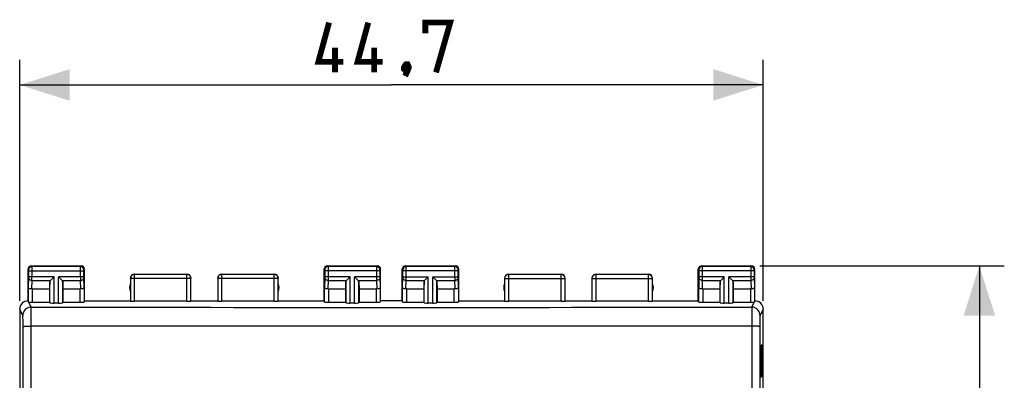
# Model space of a CAD drawing. Units: millimetres. Extents: x -89 to 37, y -25 to 49.
# Drawn here: x -22 to 37, y 18 to 39 of the extents above; entities that cross this region are included whole.
import ezdxf

# ---------------------------------------------------------------- set-up
doc = ezdxf.new("R2010")
doc.units = ezdxf.units.MM
doc.header["$LTSCALE"] = 16.335
doc.layers.get('0').update_dxf_attribs({"linetype": 'CONTINUOUS'})
doc.layers.add('ASSI', color=7, linetype='CONTINUOUS')
doc.styles.get("Standard").update_dxf_attribs({"font": 'txt', "width": 0.8})
doc.dimstyles.new('DIMSTYLE_1', dxfattribs={"dimtxt": 3, "dimasz": 3, "dimexe": 0.18, "dimexo": 0.0625, "dimgap": 0.09, "dimtad": 1, "dimdsep": 46, "dimtxsty": 'STANDARD', "dimblk": '_FILLED', "dimblk1": '_FILLED', "dimblk2": '_FILLED', "dimcen": 0.09, "dimadec": 0, "dimazin": 0, "dimtfac": 1, "dimtofl": 0, "dimtmove": 0, "dimatfit": 3, "dimldrblk": '_FILLED', "dimfxl": 1, "dimtolj": 1, "dimarcsym": 0})

# ---------------------------------------------------------------- blocks, each defined once
blk = doc.blocks.new('_FILLED')
at = {"color": 0, "linetype": 'BYBLOCK'}
blk.add_solid([(0, 0), (-1, 0.317), (-1, -0.317)], dxfattribs=at)
blk = doc.blocks.new('*D2')
at = {"color": 7, "linetype": 'CONTINUOUS'}
for p, q in [((-22.35, 22.4), (-22.35, 36.894)), ((22.35, 22.4), (22.35, 36.894)), ((-22.35, 35.394), (0, 35.394)), ((22.35, 35.394), (0, 35.394))]:
    blk.add_line(p, q, dxfattribs=at)
at = {"color": 7, "linetype": 'CONTINUOUS', "xscale": 3, "yscale": 3, "zscale": 3, "rotation": 180}
blk.add_blockref('_FILLED', (-22.35, 35.394), dxfattribs=at)
at = {"color": 7, "linetype": 'CONTINUOUS', "xscale": 3, "yscale": 3, "zscale": 3}
blk.add_blockref('_FILLED', (22.35, 35.394), dxfattribs=at)
blk = doc.blocks.new('*D3')
at = {"color": 7, "linetype": 'CONTINUOUS'}
for p, q in [((22.15, 24.5), (36.847, 24.5)), ((35.347, 24.5), (35.347, 0)), ((35.347, -24.5), (35.347, 0)), ((22.15, -24.5), (36.847, -24.5))]:
    blk.add_line(p, q, dxfattribs=at)
at = {"color": 7, "linetype": 'CONTINUOUS', "xscale": 3, "yscale": 3, "zscale": 3}
for p, rotation in [((35.347, 24.5), 90), ((35.347, -24.5), 270)]:
    blk.add_blockref('_FILLED', p, dxfattribs=dict(at, rotation=rotation))

msp = doc.modelspace()

# ---------------------------------------------------------------- linework, layer by layer
at = {"color": 7, "linetype": 'CONTINUOUS'}
for p, q in [((-22.35, 21.9), (-22.35, 8.333)), ((22.35, -21.9), (22.35, 21.9)), ((22.174, 18.678), (22.18, 18.684)), ((22.188, 18.692), (22.193, 18.697)), ((22.224, 18.728), (22.229, 18.733)), ((22.258, 18.762), (22.264, 18.768))]:
    msp.add_line(p, q, dxfattribs=at)
at = {"color": 253, "linetype": 'CONTINUOUS'}
for p, q in [((22.193, 19.725), (22.188, 19.725)), ((22.188, 19.725), (22.188, 17.829)), ((22.193, 18.031), (22.193, 19.725)), ((22.229, 19.67), (22.224, 19.67)), ((22.224, 19.67), (22.224, 18.67)), ((22.229, 18.67), (22.229, 19.67)), ((22.264, 19.75), (22.258, 19.75)), ((22.258, 19.75), (22.258, 18.031)), ((22.264, 17.829), (22.264, 19.75)), ((22.316, 19.75), (22.308, 19.479)), ((22.33, 19.75), (22.316, 19.75)), ((22.337, 19.479), (22.33, 19.75)), ((22.18, 18.733), (22.162, 19.433)), ((22.162, 19.433), (22.162, 19.148)), ((22.162, 19.148), (22.18, 18.448)), ((22.287, 19.479), (22.298, 19.071)), ((22.298, 19.071), (22.312, 18.8)), ((22.308, 19.479), (22.308, 18.89)), ((22.33, 18.8), (22.337, 19.071)), ((22.337, 19.071), (22.337, 19.479)), ((22.18, 18.448), (22.18, 18.733)), ((22.224, 18.67), (22.229, 18.67)), ((22.312, 18.8), (22.33, 18.8)), ((22.188, 17.829), (22.264, 17.829)), ((22.258, 18.031), (22.193, 18.031)), ((22.329, 18.121), (22.331, 18.167)), ((22.329, 18.031), (22.329, 18.121)), ((22.331, 17.986), (22.329, 18.031)), ((22.331, 18.167), (22.332, 18.167)), ((22.332, 17.986), (22.331, 17.986)), ((22.332, 18.167), (22.335, 18.121)), ((22.335, 18.031), (22.332, 17.986)), ((22.335, 18.121), (22.335, 18.031))]:
    msp.add_line(p, q, dxfattribs=at)
at = {"color": 7, "linetype": 'CONTINUOUS', "const_width": 0.35}
for points in [[(-2.893, 36.787), (-4.393, 36.787), (-3.75, 39.144)], [(-0.536, 36.787), (-2.036, 36.787), (-1.393, 39.144)], [(2.036, 38.502), (2.036, 39.144), (3.536, 39.144), (2.679, 36.144)], [(-3.393, 36.144), (-3.393, 37.644)], [(-1.036, 36.144), (-1.036, 37.644)], [(0.964, 36.644), (1.036, 36.502), (1.036, 36.43), (0.893, 36.287), (0.821, 36.287), (0.75, 36.359), (0.75, 36.43), (0.821, 36.573), (0.893, 36.644), (0.964, 36.644)], [(1.036, 36.43), (0.964, 36.216), (0.821, 35.93)]]:
    msp.add_lwpolyline(points, dxfattribs=at)
at = {"layer": 'ASSI', "color": 7, "linetype": 'CONTINUOUS'}
for p, q in [((-21.85, 22.4), (-21.85, 24.3)), ((-21.65, 24.5), (-18.65, 24.5)), ((-18.45, 22.4), (-18.45, 24.3)), ((-4.05, 22.4), (-4.05, 24.3)), ((-3.85, 24.5), (-0.85, 24.5)), ((-0.65, 22.4), (-0.65, 24.3)), ((0.65, 22.4), (0.65, 24.3)), ((0.85, 24.5), (3.85, 24.5)), ((4.05, 22.4), (4.05, 24.3)), ((18.45, 22.4), (18.45, 24.3)), ((18.65, 24.5), (21.65, 24.5)), ((21.85, 22.4), (21.85, 24.3)), ((-20.503, 23.628), (-20.287, 23.844)), ((-19.797, 23.628), (-20.013, 23.844)), ((-2.703, 23.628), (-2.487, 23.844)), ((-1.997, 23.628), (-2.213, 23.844)), ((1.997, 23.628), (2.213, 23.844)), ((2.703, 23.628), (2.487, 23.844)), ((19.797, 23.628), (20.013, 23.844)), ((20.503, 23.628), (20.287, 23.844)), ((-21.578, 23.123), (-20.55, 23.123)), ((-20.537, 23.558), (-20.55, 23.123)), ((-20.55, 23.123), (-20.55, 22.321)), ((-19.763, 23.558), (-19.75, 23.123)), ((-19.75, 23.123), (-19.75, 22.321)), ((-19.75, 23.123), (-18.722, 23.123)), ((-3.778, 23.123), (-2.75, 23.123)), ((-2.737, 23.558), (-2.75, 23.123)), ((-2.75, 23.123), (-2.75, 22.321)), ((-1.963, 23.558), (-1.95, 23.123)), ((-1.95, 23.123), (-1.95, 22.321)), ((-1.95, 23.123), (-0.922, 23.123)), ((0.922, 23.123), (1.95, 23.123)), ((1.963, 23.558), (1.95, 23.123)), ((1.95, 23.123), (1.95, 22.321)), ((2.737, 23.558), (2.75, 23.123)), ((2.75, 23.123), (2.75, 22.321)), ((2.75, 23.123), (3.778, 23.123)), ((18.722, 23.123), (19.75, 23.123)), ((19.763, 23.558), (19.75, 23.123)), ((19.75, 23.123), (19.75, 22.321)), ((20.537, 23.558), (20.55, 23.123)), ((20.55, 23.123), (20.55, 22.321)), ((20.55, 23.123), (21.578, 23.123)), ((-21.578, 22.321), (-20.55, 22.321)), ((-20.55, 22.321), (-20.537, 22.282)), ((-20.013, 22.269), (-20.287, 22.269)), ((-19.75, 22.321), (-19.763, 22.282)), ((-19.75, 22.321), (-18.722, 22.321)), ((-18.472, 22.334), (-18.45, 22.4)), ((-18.45, 22.4), (-15.7, 22.4)), ((-12.304, 22.374), (-15.446, 22.374)), ((-12.054, 22.387), (-12.05, 22.4)), ((-12.05, 22.4), (-10.45, 22.4)), ((-10.446, 22.387), (-10.45, 22.4)), ((-7.054, 22.374), (-10.196, 22.374)), ((-6.8, 22.4), (-6.804, 22.387)), ((-6.8, 22.4), (-4.05, 22.4)), ((-4.028, 22.334), (-4.05, 22.4)), ((-3.778, 22.321), (-2.75, 22.321)), ((-2.75, 22.321), (-2.737, 22.282)), ((-2.213, 22.269), (-2.487, 22.269)), ((-1.95, 22.321), (-1.963, 22.282)), ((-1.95, 22.321), (-0.922, 22.321)), ((-0.65, 22.4), (-0.672, 22.334)), ((0.65, 22.4), (-0.65, 22.4)), ((0.65, 22.4), (0.672, 22.334)), ((0.922, 22.321), (1.95, 22.321)), ((1.95, 22.321), (1.963, 22.282)), ((2.487, 22.269), (2.213, 22.269)), ((2.75, 22.321), (2.737, 22.282)), ((2.75, 22.321), (3.778, 22.321)), ((4.028, 22.334), (4.05, 22.4)), ((4.05, 22.4), (6.8, 22.4)), ((6.8, 22.4), (6.804, 22.387)), ((10.196, 22.374), (7.054, 22.374)), ((10.446, 22.387), (10.45, 22.4)), ((10.45, 22.4), (12.05, 22.4)), ((12.054, 22.387), (12.05, 22.4)), ((15.446, 22.374), (12.304, 22.374)), ((15.7, 22.4), (15.696, 22.387)), ((15.7, 22.4), (18.45, 22.4)), ((18.472, 22.334), (18.45, 22.4)), ((18.722, 22.321), (19.75, 22.321)), ((19.75, 22.321), (19.763, 22.282)), ((20.287, 22.269), (20.013, 22.269)), ((20.55, 22.321), (20.537, 22.282)), ((20.55, 22.321), (21.578, 22.321)), ((-22.35, 21.9), (-22.35, 8.333)), ((22.35, -21.9), (22.35, 21.9))]:
    msp.add_line(p, q, dxfattribs=at)
at = {"layer": 'ASSI', "color": 253, "linetype": 'CONTINUOUS'}
for p, q in [((-21.811, 24.261), (-21.85, 24.3)), ((-21.611, 24.461), (-21.65, 24.5)), ((-18.689, 24.461), (-21.611, 24.461)), ((-18.689, 24.461), (-18.65, 24.5)), ((-18.489, 24.261), (-18.45, 24.3)), ((-4.05, 24.3), (-4.011, 24.261)), ((-3.85, 24.5), (-3.811, 24.461)), ((-0.889, 24.461), (-3.811, 24.461)), ((-0.85, 24.5), (-0.889, 24.461)), ((-0.65, 24.3), (-0.689, 24.261)), ((0.689, 24.261), (0.65, 24.3)), ((0.889, 24.461), (0.85, 24.5)), ((3.811, 24.461), (0.889, 24.461)), ((3.811, 24.461), (3.85, 24.5)), ((4.011, 24.261), (4.05, 24.3)), ((18.45, 24.3), (18.489, 24.261)), ((18.65, 24.5), (18.689, 24.461)), ((21.611, 24.461), (18.689, 24.461)), ((21.65, 24.5), (21.611, 24.461)), ((21.85, 24.3), (21.811, 24.261)), ((-21.828, 23.21), (-21.81, 23.801)), ((-21.81, 23.844), (-21.81, 24.211)), ((-21.81, 24.211), (-18.49, 24.211)), ((-20.287, 23.844), (-21.81, 23.844)), ((-21.61, 23.844), (-21.61, 24.211)), ((-20.287, 22.269), (-20.287, 23.844)), ((-20.013, 22.269), (-20.013, 23.844)), ((-18.49, 23.844), (-20.013, 23.844)), ((-18.69, 23.844), (-18.69, 24.211)), ((-18.49, 23.844), (-18.49, 24.211)), ((-18.472, 23.21), (-18.49, 23.801)), ((-15.7, 23.75), (-15.696, 23.746)), ((-15.696, 23.746), (-15.696, 22.387)), ((-12.054, 23.746), (-15.696, 23.746)), ((-15.45, 24), (-15.446, 23.996)), ((-15.446, 22.374), (-15.446, 23.996)), ((-12.304, 23.996), (-15.446, 23.996)), ((-12.304, 23.996), (-12.3, 24)), ((-12.304, 22.374), (-12.304, 23.996)), ((-12.054, 23.746), (-12.05, 23.75)), ((-12.054, 22.387), (-12.054, 23.746)), ((-10.45, 23.75), (-10.446, 23.746)), ((-10.446, 23.746), (-10.446, 22.387)), ((-6.804, 23.746), (-10.446, 23.746)), ((-10.2, 24), (-10.196, 23.996)), ((-10.196, 22.374), (-10.196, 23.996)), ((-7.054, 23.996), (-10.196, 23.996)), ((-7.054, 23.996), (-7.05, 24)), ((-7.054, 22.374), (-7.054, 23.996)), ((-6.804, 23.746), (-6.8, 23.75)), ((-6.804, 22.387), (-6.804, 23.746)), ((-4.01, 23.801), (-4.028, 23.21)), ((-4.01, 24.211), (-4.01, 23.844)), ((-0.69, 24.211), (-4.01, 24.211)), ((-2.487, 23.844), (-4.01, 23.844)), ((-3.81, 24.211), (-3.81, 23.844)), ((-2.487, 22.269), (-2.487, 23.844)), ((-2.213, 22.269), (-2.213, 23.844)), ((-0.69, 23.844), (-2.213, 23.844)), ((-0.89, 24.211), (-0.89, 23.844)), ((-0.69, 24.211), (-0.69, 23.844)), ((-0.69, 23.801), (-0.672, 23.21)), ((0.672, 23.21), (0.69, 23.801)), ((0.69, 23.844), (0.69, 24.211)), ((4.01, 24.211), (0.69, 24.211)), ((0.69, 23.844), (2.213, 23.844)), ((0.89, 23.844), (0.89, 24.211)), ((2.213, 22.269), (2.213, 23.844)), ((2.487, 22.269), (2.487, 23.844)), ((2.487, 23.844), (4.01, 23.844)), ((3.81, 23.844), (3.81, 24.211)), ((4.01, 23.844), (4.01, 24.211)), ((4.028, 23.21), (4.01, 23.801)), ((6.8, 23.75), (6.804, 23.746)), ((6.804, 23.746), (6.804, 22.387)), ((6.804, 23.746), (10.446, 23.746)), ((7.05, 24), (7.054, 23.996)), ((7.054, 22.374), (7.054, 23.996)), ((10.196, 23.996), (7.054, 23.996)), ((10.196, 23.996), (10.2, 24)), ((10.196, 22.374), (10.196, 23.996)), ((10.446, 23.746), (10.45, 23.75)), ((10.446, 22.387), (10.446, 23.746)), ((12.05, 23.75), (12.054, 23.746)), ((12.054, 23.746), (12.054, 22.387)), ((12.054, 23.746), (15.696, 23.746)), ((12.3, 24), (12.304, 23.996)), ((12.304, 22.374), (12.304, 23.996)), ((15.446, 23.996), (12.304, 23.996)), ((15.446, 23.996), (15.45, 24)), ((15.446, 22.374), (15.446, 23.996)), ((15.696, 23.746), (15.7, 23.75)), ((15.696, 22.387), (15.696, 23.746)), ((18.49, 23.801), (18.472, 23.21)), ((18.49, 24.211), (18.49, 23.844)), ((21.81, 24.211), (18.49, 24.211)), ((20.013, 23.844), (18.49, 23.844)), ((18.69, 24.211), (18.69, 23.844)), ((20.013, 22.269), (20.013, 23.844)), ((20.287, 22.269), (20.287, 23.844)), ((21.81, 23.844), (20.287, 23.844)), ((21.61, 24.211), (21.61, 23.844)), ((21.81, 24.211), (21.81, 23.844)), ((21.81, 23.801), (21.828, 23.21)), ((-21.828, 22.334), (-21.828, 23.21)), ((-21.626, 23.12), (-21.61, 23.628)), ((-21.61, 23.628), (-20.503, 23.628)), ((-21.578, 22.321), (-21.578, 23.123)), ((-20.537, 22.282), (-20.537, 23.558)), ((-19.797, 23.628), (-18.69, 23.628)), ((-19.763, 22.282), (-19.763, 23.558)), ((-18.722, 22.321), (-18.722, 23.123)), ((-18.674, 23.12), (-18.69, 23.628)), ((-18.472, 23.21), (-18.472, 22.334)), ((-4.028, 22.334), (-4.028, 23.21)), ((-3.81, 23.628), (-3.826, 23.12)), ((-3.81, 23.628), (-2.703, 23.628)), ((-3.778, 23.123), (-3.778, 22.321)), ((-2.737, 22.282), (-2.737, 23.558)), ((-1.997, 23.628), (-0.89, 23.628)), ((-1.963, 22.282), (-1.963, 23.558)), ((-0.922, 23.123), (-0.922, 22.321)), ((-0.89, 23.628), (-0.874, 23.12)), ((-0.672, 23.21), (-0.672, 22.334)), ((0.672, 22.334), (0.672, 23.21)), ((0.874, 23.12), (0.89, 23.628)), ((0.89, 23.628), (1.997, 23.628)), ((0.922, 22.321), (0.922, 23.123)), ((1.963, 22.282), (1.963, 23.558)), ((2.703, 23.628), (3.81, 23.628)), ((2.737, 22.282), (2.737, 23.558)), ((3.778, 22.321), (3.778, 23.123)), ((3.826, 23.12), (3.81, 23.628)), ((4.028, 23.21), (4.028, 22.334)), ((18.472, 22.334), (18.472, 23.21)), ((18.69, 23.628), (18.674, 23.12)), ((18.69, 23.628), (19.797, 23.628)), ((18.722, 23.123), (18.722, 22.321)), ((19.763, 22.282), (19.763, 23.558)), ((20.503, 23.628), (21.61, 23.628)), ((20.537, 22.282), (20.537, 23.558)), ((21.578, 23.123), (21.578, 22.321)), ((21.61, 23.628), (21.626, 23.12)), ((21.828, 23.21), (21.828, 22.334)), ((-21.816, 22.33), (-21.663, 22.026)), ((-21.663, 20.878), (-21.663, 22.026)), ((21.663, 22.026), (21.816, 22.33)), ((21.663, 22.026), (21.663, 20.878)), ((-22.163, 21.526), (-22.35, 21.9)), ((22.35, 21.9), (22.163, 21.526))]:
    msp.add_line(p, q, dxfattribs=at)
at = {"layer": 'ASSI', "color": 7, "linetype": 'CONTINUOUS'}
for centre, radius, start, end in [((-21.65, 24.3), 0.2, 89.99966, 180.00034), ((-18.65, 24.3), 0.2, 0.00127, 89.99873), ((-3.85, 24.3), 0.2, 89.99966, 180.00034), ((-0.85, 24.3), 0.2, 0.00127, 89.99873), ((0.85, 24.3), 0.2, 89.99966, 180.00034), ((3.85, 24.3), 0.2, 0.00127, 89.99873), ((18.65, 24.3), 0.2, 89.99966, 180.00034), ((21.65, 24.3), 0.2, 0.00127, 89.99873), ((-15.45, 23.75), 0.25, 90.00127, 179.99873), ((-12.3, 23.75), 0.25, 0.00127, 89.99873), ((-10.2, 23.75), 0.25, 89.99966, 180.00034), ((-7.05, 23.75), 0.25, 0.00127, 89.99873), ((7.05, 23.75), 0.25, 90.00127, 179.99873), ((10.2, 23.75), 0.25, 0.00127, 89.99873), ((12.3, 23.75), 0.25, 89.99966, 180.00034), ((15.45, 23.75), 0.25, 0.00127, 89.99873), ((-15.25, 23.2), 0.5, 154.15807, 205.84193), ((-7.25, 23.2), 0.5, 334.15807, 25.84193), ((7.25, 23.2), 0.5, 154.15807, 205.84193), ((15.25, 23.2), 0.5, 334.15807, 25.84193), ((-21.85, 21.9), 0.5, 89.97904, 180.02198), ((21.85, 21.9), 0.5, 359.98684, 90.02083)]:
    msp.add_arc(centre, radius, start, end, dxfattribs=at)
at = {"layer": 'ASSI', "color": 253, "linetype": 'CONTINUOUS'}
for centre, radius, start, end in [((-21.611, 24.261), 0.2, 90.02096, 179.97904), ((-18.689, 24.261), 0.2, 0.02094, 89.97906), ((-3.811, 24.261), 0.2, 90.02094, 179.97906), ((-0.889, 24.261), 0.2, 0.02095, 89.97905), ((0.889, 24.261), 0.2, 90.02096, 179.97904), ((3.811, 24.261), 0.2, 0.02094, 89.97906), ((18.689, 24.261), 0.2, 90.02094, 179.97906), ((21.611, 24.261), 0.2, 0.02095, 89.97905), ((-56.465, 23.806), 34.855, 359.70658, 0.06247), ((16.17, 23.806), 34.86, 179.93756, 180.29341), ((-15.445, 23.745), 0.25, 90.02384, 179.97616), ((-12.305, 23.745), 0.25, 0.02384, 89.97616), ((-10.195, 23.745), 0.25, 90.02384, 179.97616), ((-7.055, 23.745), 0.25, 0.02384, 89.97616), ((-33.965, 23.806), 34.855, 359.70658, 0.06247), ((38.67, 23.806), 34.86, 179.93756, 180.29341), ((7.055, 23.745), 0.25, 90.02384, 179.97616), ((10.195, 23.745), 0.25, 0.02384, 89.97616), ((12.305, 23.745), 0.25, 90.02384, 179.97616), ((15.445, 23.745), 0.25, 0.02384, 89.97616), ((-21.663, 21.525), 0.5, 90.0646, 179.87238), ((0, 11987.36), 11965.354, 269.8962653, 270.1037347), ((21.663, 21.525), 0.5, 0.12762, 89.9354), ((-18782.023, 0), 18759.889, 359.9363001, 0.0637), ((18782.023, 0), 18759.889, 179.9363001, 180.0637)]:
    msp.add_arc(centre, radius, start, end, dxfattribs=at)
at = {"layer": 'ASSI', "color": 7, "linetype": 'CONTINUOUS'}
for centre, major_axis, ratio, start_param, end_param in [((-21.578, 22.978), (0.25, 0), 0.57735, 1.570796, 1.761831), ((-20.287, 23.556), (0.25, 0), 0.57735, 2.617994, 3.124139), ((-20.013, 23.556), (0.25, 0), 0.57735, 0.017453, 0.523599), ((-18.722, 22.978), (0.25, 0), 0.57735, 1.379762, 1.570796), ((-3.778, 22.978), (0.25, 0), 0.57735, 1.570796, 1.761831), ((-2.487, 23.556), (0.25, 0), 0.57735, 2.617994, 3.124139), ((-2.213, 23.556), (0.25, 0), 0.57735, 0.017453, 0.523599), ((-0.922, 22.978), (0.25, 0), 0.57735, 1.379762, 1.570796), ((0.922, 22.978), (0.25, 0), 0.57735, 1.570796, 1.761831), ((2.213, 23.556), (0.25, 0), 0.57735, 2.617994, 3.124139), ((2.487, 23.556), (0.25, 0), 0.57735, 0.017453, 0.523599), ((3.778, 22.978), (0.25, 0), 0.57735, 1.379762, 1.570796), ((18.722, 22.978), (0.25, 0), 0.57735, 1.570796, 1.761831), ((20.013, 23.556), (0.25, 0), 0.57735, 2.617994, 3.124139), ((20.287, 23.556), (0.25, 0), 0.57735, 0.017453, 0.523599), ((21.578, 22.978), (0.25, 0), 0.57735, 1.379762, 1.570796), ((-21.85, 21.9), (-0.989, 3.043), 0.048913, -1.443649, -1.421751), ((-21.578, 22.334), (0.25, 0), 0.052408, -2.825346, -1.570796), ((-20.287, 22.282), (0.25, 0), 0.052408, -3.124139, -1.570796), ((-20.013, 22.282), (0.25, 0), 0.052408, -1.570796, -0.017453), ((-18.722, 22.334), (0.25, 0), 0.052408, -1.570796, -0.017453), ((-15.446, 22.387), (0.25, 0), 0.052408, -3.124139, -1.570796), ((-12.304, 22.387), (0.25, 0), 0.052408, -1.570796, -0.017453), ((-10.196, 22.387), (0.25, 0), 0.052408, -3.124139, -1.570796), ((-7.054, 22.387), (0.25, 0), 0.052408, -1.570796, -0.017453), ((-3.778, 22.334), (0.25, 0), 0.052408, -3.124139, -1.570796), ((-2.487, 22.282), (0.25, 0), 0.052408, -3.124139, -1.570796), ((-2.213, 22.282), (0.25, 0), 0.052408, -1.570796, -0.017453), ((-0.922, 22.334), (0.25, 0), 0.052408, -1.570796, -0.017453), ((0.922, 22.334), (0.25, 0), 0.052408, -3.124139, -1.570796), ((2.213, 22.282), (0.25, 0), 0.052408, -3.124139, -1.570796), ((2.487, 22.282), (0.25, 0), 0.052408, -1.570796, -0.017453), ((3.778, 22.334), (0.25, 0), 0.052408, -1.570796, -0.017453), ((7.054, 22.387), (0.25, 0), 0.052408, -3.124139, -1.570796), ((10.196, 22.387), (0.25, 0), 0.052408, -1.570796, -0.017453), ((12.304, 22.387), (0.25, 0), 0.052408, -3.124139, -1.570796), ((15.446, 22.387), (0.25, 0), 0.052408, -1.570796, -0.017453), ((18.722, 22.334), (0.25, 0), 0.052408, -3.124139, -1.570796), ((20.013, 22.282), (0.25, 0), 0.052408, -3.124139, -1.570796), ((20.287, 22.282), (0.25, 0), 0.052408, -1.570796, -0.017453), ((21.578, 22.334), (0.25, 0), 0.052408, -1.570796, -0.316246), ((21.85, 21.9), (0.989, 3.043), 0.048913, 1.421751, 1.443649)]:
    msp.add_ellipse(centre, major_axis=major_axis, ratio=ratio, start_param=start_param, end_param=end_param, dxfattribs=at)
at = {"layer": 'ASSI', "color": 253, "linetype": 'CONTINUOUS'}
for points, knots in [([(-21.61, 24.211), (-21.61, 24.242), (-21.61, 24.288), (-21.61, 24.347), (-21.61, 24.384), (-21.61, 24.414), (-21.61, 24.438), (-21.611, 24.452), (-21.61, 24.459), (-21.611, 24.461)], [0, 0, 0, 0, 0.378758, 0.550219, 0.700986, 0.825479, 0.918913, 0.977809, 1, 1, 1, 1]), ([(-18.69, 24.211), (-18.69, 24.242), (-18.69, 24.288), (-18.69, 24.346), (-18.69, 24.384), (-18.69, 24.414), (-18.69, 24.438), (-18.689, 24.452), (-18.69, 24.459), (-18.689, 24.461)], [0, 0, 0, 0, 0.3786, 0.550097, 0.700931, 0.825427, 0.918897, 0.977825, 1, 1, 1, 1]), ([(-3.811, 24.461), (-3.81, 24.459), (-3.811, 24.452), (-3.81, 24.438), (-3.81, 24.414), (-3.81, 24.384), (-3.81, 24.347), (-3.81, 24.288), (-3.81, 24.242), (-3.81, 24.211)], [0, 0, 0, 0, 0.022154, 0.081037, 0.174458, 0.298915, 0.449733, 0.621244, 1, 1, 1, 1]), ([(-0.889, 24.461), (-0.89, 24.459), (-0.889, 24.452), (-0.89, 24.438), (-0.89, 24.414), (-0.89, 24.384), (-0.89, 24.347), (-0.89, 24.288), (-0.89, 24.242), (-0.89, 24.211)], [0, 0, 0, 0, 0.022191, 0.081087, 0.174521, 0.299014, 0.449781, 0.621242, 1, 1, 1, 1]), ([(0.89, 24.211), (0.89, 24.242), (0.89, 24.288), (0.89, 24.347), (0.89, 24.384), (0.89, 24.414), (0.89, 24.438), (0.889, 24.452), (0.89, 24.459), (0.889, 24.461)], [0, 0, 0, 0, 0.378758, 0.550219, 0.700986, 0.825479, 0.918913, 0.977809, 1, 1, 1, 1]), ([(3.81, 24.211), (3.81, 24.242), (3.81, 24.288), (3.81, 24.346), (3.81, 24.384), (3.81, 24.414), (3.81, 24.438), (3.811, 24.452), (3.81, 24.459), (3.811, 24.461)], [0, 0, 0, 0, 0.3786, 0.550097, 0.700931, 0.825427, 0.918897, 0.977825, 1, 1, 1, 1]), ([(18.689, 24.461), (18.69, 24.459), (18.689, 24.452), (18.69, 24.438), (18.69, 24.414), (18.69, 24.384), (18.69, 24.347), (18.69, 24.288), (18.69, 24.242), (18.69, 24.211)], [0, 0, 0, 0, 0.022154, 0.081037, 0.174458, 0.298915, 0.449733, 0.621244, 1, 1, 1, 1]), ([(21.611, 24.461), (21.61, 24.459), (21.611, 24.452), (21.61, 24.438), (21.61, 24.414), (21.61, 24.384), (21.61, 24.347), (21.61, 24.288), (21.61, 24.242), (21.61, 24.211)], [0, 0, 0, 0, 0.022191, 0.081087, 0.174521, 0.299014, 0.449781, 0.621242, 1, 1, 1, 1]), ([(-21.81, 24.211), (-21.81, 24.217), (-21.81, 24.226), (-21.81, 24.238), (-21.81, 24.245), (-21.81, 24.251), (-21.81, 24.256), (-21.811, 24.259), (-21.81, 24.26), (-21.811, 24.261)], [0, 0, 0, 0, 0.378605, 0.549998, 0.700719, 0.825179, 0.9186, 0.977558, 1, 1, 1, 1]), ([(-21.81, 23.801), (-21.81, 23.804), (-21.81, 23.818), (-21.81, 23.833), (-21.81, 23.844)], [0, 0, 0, 0, 0.183526, 1, 1, 1, 1]), ([(-21.81, 23.801), (-21.81, 23.778), (-21.799, 23.732), (-21.753, 23.675), (-21.687, 23.637), (-21.636, 23.628), (-21.61, 23.628)], [0, 0, 0, 0, 0.233068, 0.476829, 0.734099, 1, 1, 1, 1]), ([(-18.69, 23.628), (-18.664, 23.628), (-18.613, 23.637), (-18.547, 23.675), (-18.501, 23.732), (-18.49, 23.778), (-18.49, 23.801)], [0, 0, 0, 0, 0.265901, 0.523171, 0.766932, 1, 1, 1, 1]), ([(-18.49, 24.211), (-18.49, 24.217), (-18.49, 24.226), (-18.49, 24.238), (-18.49, 24.245), (-18.49, 24.251), (-18.49, 24.256), (-18.489, 24.259), (-18.49, 24.26), (-18.489, 24.261)], [0, 0, 0, 0, 0.378464, 0.549899, 0.700681, 0.825143, 0.91861, 0.977589, 1, 1, 1, 1]), ([(-18.49, 23.801), (-18.49, 23.804), (-18.49, 23.818), (-18.49, 23.833), (-18.49, 23.844)], [0, 0, 0, 0, 0.183481, 1, 1, 1, 1]), ([(-4.011, 24.261), (-4.01, 24.26), (-4.011, 24.259), (-4.01, 24.256), (-4.01, 24.251), (-4.01, 24.245), (-4.01, 24.238), (-4.01, 24.226), (-4.01, 24.217), (-4.01, 24.211)], [0, 0, 0, 0, 0.022387, 0.081323, 0.174741, 0.299164, 0.44993, 0.621379, 1, 1, 1, 1]), ([(-4.01, 23.844), (-4.01, 23.84), (-4.01, 23.826), (-4.01, 23.811), (-4.01, 23.801)], [0, 0, 0, 0, 0.298783, 1, 1, 1, 1]), ([(-3.81, 23.628), (-3.836, 23.628), (-3.887, 23.637), (-3.953, 23.675), (-3.999, 23.732), (-4.01, 23.778), (-4.01, 23.801)], [0, 0, 0, 0, 0.265901, 0.523171, 0.766932, 1, 1, 1, 1]), ([(-3.81, 23.844), (-3.81, 23.823), (-3.81, 23.751), (-3.81, 23.678), (-3.81, 23.628)], [0, 0, 0, 0, 0.298789, 1, 1, 1, 1]), ([(-0.89, 23.844), (-0.89, 23.823), (-0.89, 23.751), (-0.89, 23.678), (-0.89, 23.628)], [0, 0, 0, 0, 0.298851, 1, 1, 1, 1]), ([(-0.69, 23.801), (-0.69, 23.778), (-0.701, 23.732), (-0.747, 23.675), (-0.813, 23.637), (-0.864, 23.628), (-0.89, 23.628)], [0, 0, 0, 0, 0.233068, 0.476829, 0.734099, 1, 1, 1, 1]), ([(-0.689, 24.261), (-0.69, 24.26), (-0.689, 24.259), (-0.69, 24.256), (-0.69, 24.251), (-0.69, 24.245), (-0.69, 24.238), (-0.69, 24.226), (-0.69, 24.217), (-0.69, 24.211)], [0, 0, 0, 0, 0.022442, 0.0814, 0.174821, 0.299281, 0.450002, 0.621395, 1, 1, 1, 1]), ([(-0.69, 23.844), (-0.69, 23.84), (-0.69, 23.826), (-0.69, 23.811), (-0.69, 23.801)], [0, 0, 0, 0, 0.298845, 1, 1, 1, 1]), ([(0.69, 24.211), (0.69, 24.217), (0.69, 24.226), (0.69, 24.238), (0.69, 24.245), (0.69, 24.251), (0.69, 24.256), (0.689, 24.259), (0.69, 24.26), (0.689, 24.261)], [0, 0, 0, 0, 0.378605, 0.549998, 0.700719, 0.825179, 0.9186, 0.977558, 1, 1, 1, 1]), ([(0.69, 23.801), (0.69, 23.804), (0.69, 23.818), (0.69, 23.833), (0.69, 23.844)], [0, 0, 0, 0, 0.183526, 1, 1, 1, 1]), ([(0.69, 23.801), (0.69, 23.778), (0.701, 23.732), (0.747, 23.675), (0.813, 23.637), (0.864, 23.628), (0.89, 23.628)], [0, 0, 0, 0, 0.233068, 0.476829, 0.734099, 1, 1, 1, 1]), ([(3.81, 23.628), (3.836, 23.628), (3.887, 23.637), (3.953, 23.675), (3.999, 23.732), (4.01, 23.778), (4.01, 23.801)], [0, 0, 0, 0, 0.265901, 0.523171, 0.766932, 1, 1, 1, 1]), ([(4.01, 24.211), (4.01, 24.217), (4.01, 24.226), (4.01, 24.238), (4.01, 24.245), (4.01, 24.251), (4.01, 24.256), (4.011, 24.259), (4.01, 24.26), (4.011, 24.261)], [0, 0, 0, 0, 0.378464, 0.549899, 0.700681, 0.825143, 0.91861, 0.977589, 1, 1, 1, 1]), ([(4.01, 23.801), (4.01, 23.804), (4.01, 23.818), (4.01, 23.833), (4.01, 23.844)], [0, 0, 0, 0, 0.183481, 1, 1, 1, 1]), ([(18.489, 24.261), (18.49, 24.26), (18.489, 24.259), (18.49, 24.256), (18.49, 24.251), (18.49, 24.245), (18.49, 24.238), (18.49, 24.226), (18.49, 24.217), (18.49, 24.211)], [0, 0, 0, 0, 0.022387, 0.081323, 0.174741, 0.299164, 0.44993, 0.621379, 1, 1, 1, 1]), ([(18.49, 23.844), (18.49, 23.84), (18.49, 23.826), (18.49, 23.811), (18.49, 23.801)], [0, 0, 0, 0, 0.298783, 1, 1, 1, 1]), ([(18.69, 23.628), (18.664, 23.628), (18.613, 23.637), (18.547, 23.675), (18.501, 23.732), (18.49, 23.778), (18.49, 23.801)], [0, 0, 0, 0, 0.265901, 0.523171, 0.766932, 1, 1, 1, 1]), ([(18.69, 23.844), (18.69, 23.823), (18.69, 23.751), (18.69, 23.678), (18.69, 23.628)], [0, 0, 0, 0, 0.298789, 1, 1, 1, 1]), ([(21.61, 23.844), (21.61, 23.823), (21.61, 23.751), (21.61, 23.678), (21.61, 23.628)], [0, 0, 0, 0, 0.298851, 1, 1, 1, 1]), ([(21.81, 23.801), (21.81, 23.778), (21.799, 23.732), (21.753, 23.675), (21.687, 23.637), (21.636, 23.628), (21.61, 23.628)], [0, 0, 0, 0, 0.233068, 0.476829, 0.734099, 1, 1, 1, 1]), ([(21.811, 24.261), (21.81, 24.26), (21.811, 24.259), (21.81, 24.256), (21.81, 24.251), (21.81, 24.245), (21.81, 24.238), (21.81, 24.226), (21.81, 24.217), (21.81, 24.211)], [0, 0, 0, 0, 0.022442, 0.0814, 0.174821, 0.299281, 0.450002, 0.621395, 1, 1, 1, 1]), ([(21.81, 23.844), (21.81, 23.84), (21.81, 23.826), (21.81, 23.811), (21.81, 23.801)], [0, 0, 0, 0, 0.298845, 1, 1, 1, 1]), ([(-22.146, 20.857), (-22.146, 20.899), (-22.146, 20.983), (-22.147, 21.104), (-22.149, 21.216), (-22.151, 21.314), (-22.153, 21.386), (-22.155, 21.435), (-22.157, 21.464), (-22.158, 21.488), (-22.16, 21.506), (-22.161, 21.518), (-22.162, 21.524), (-22.163, 21.526)], [0, 0, 0, 0, 0.190895, 0.373813, 0.542454, 0.691156, 0.814868, 0.866026, 0.909457, 0.944807, 0.971791, 0.9902, 1, 1, 1, 1]), ([(22.163, 21.526), (22.162, 21.524), (22.161, 21.518), (22.16, 21.506), (22.158, 21.488), (22.157, 21.464), (22.155, 21.435), (22.153, 21.386), (22.151, 21.314), (22.149, 21.216), (22.147, 21.104), (22.146, 20.983), (22.146, 20.899), (22.146, 20.857)], [0, 0, 0, 0, 0.0098, 0.028209, 0.055193, 0.090543, 0.133974, 0.185132, 0.308844, 0.457546, 0.626187, 0.809105, 1, 1, 1, 1]), ([(-22.146, 20.857), (-22.145, 20.858), (-22.141, 20.859), (-22.133, 20.861), (-22.121, 20.863), (-22.104, 20.865), (-22.084, 20.867), (-22.049, 20.869), (-21.997, 20.872), (-21.925, 20.874), (-21.844, 20.876), (-21.755, 20.877), (-21.694, 20.878), (-21.663, 20.878)], [0, 0, 0, 0, 0.00826, 0.025049, 0.050614, 0.08487, 0.127524, 0.178197, 0.301886, 0.451497, 0.621819, 0.807029, 1, 1, 1, 1]), ([(-21.663, -20.878), (-21.661, -17.399), (-21.654, -3.48), (-21.656, 10.438), (-21.663, 20.878)], [0, 0, 0, 0, 0.249943, 1, 1, 1, 1]), ([(21.663, 20.878), (18.053, 20.875), (3.611, 20.868), (-10.831, 20.87), (-21.663, 20.878)], [0, 0, 0, 0, 0.249963, 1, 1, 1, 1]), ([(21.663, 20.878), (21.661, 17.399), (21.654, 3.48), (21.656, -10.438), (21.663, -20.878)], [0, 0, 0, 0, 0.249943, 1, 1, 1, 1]), ([(22.146, 20.857), (22.145, 20.858), (22.141, 20.859), (22.133, 20.861), (22.121, 20.863), (22.104, 20.865), (22.084, 20.867), (22.049, 20.869), (21.997, 20.872), (21.925, 20.874), (21.844, 20.876), (21.755, 20.877), (21.694, 20.878), (21.663, 20.878)], [0, 0, 0, 0, 0.008259, 0.025046, 0.05061, 0.084865, 0.127518, 0.17819, 0.301879, 0.451491, 0.621814, 0.807026, 1, 1, 1, 1])]:
    msp.add_open_spline(points, degree=3, knots=knots, dxfattribs=at)
at = {"layer": 'ASSI', "color": 7, "linetype": 'CONTINUOUS'}
for points, knots in [([(-21.626, 23.12), (-21.653, 23.117), (-21.704, 23.118), (-21.762, 23.135), (-21.796, 23.156), (-21.818, 23.176), (-21.828, 23.197), (-21.828, 23.21)], [0, 0, 0, 0, 0.342661, 0.624642, 0.739483, 0.838318, 1, 1, 1, 1]), ([(-18.472, 23.21), (-18.472, 23.197), (-18.482, 23.176), (-18.504, 23.156), (-18.538, 23.135), (-18.596, 23.118), (-18.647, 23.117), (-18.674, 23.12)], [0, 0, 0, 0, 0.161769, 0.260544, 0.375478, 0.657463, 1, 1, 1, 1]), ([(-3.826, 23.12), (-3.853, 23.117), (-3.904, 23.118), (-3.962, 23.135), (-3.996, 23.156), (-4.018, 23.176), (-4.028, 23.197), (-4.028, 23.21)], [0, 0, 0, 0, 0.342537, 0.624522, 0.739456, 0.838231, 1, 1, 1, 1]), ([(-0.672, 23.21), (-0.672, 23.197), (-0.682, 23.176), (-0.704, 23.156), (-0.738, 23.135), (-0.796, 23.118), (-0.847, 23.117), (-0.874, 23.12)], [0, 0, 0, 0, 0.161682, 0.260517, 0.375358, 0.657339, 1, 1, 1, 1]), ([(0.874, 23.12), (0.847, 23.117), (0.796, 23.118), (0.738, 23.135), (0.704, 23.156), (0.682, 23.176), (0.672, 23.197), (0.672, 23.21)], [0, 0, 0, 0, 0.342661, 0.624642, 0.739483, 0.838318, 1, 1, 1, 1]), ([(4.028, 23.21), (4.028, 23.197), (4.018, 23.176), (3.996, 23.156), (3.962, 23.135), (3.904, 23.118), (3.853, 23.117), (3.826, 23.12)], [0, 0, 0, 0, 0.161769, 0.260544, 0.375478, 0.657463, 1, 1, 1, 1]), ([(18.674, 23.12), (18.647, 23.117), (18.596, 23.118), (18.538, 23.135), (18.504, 23.156), (18.482, 23.176), (18.472, 23.197), (18.472, 23.21)], [0, 0, 0, 0, 0.342537, 0.624522, 0.739456, 0.838231, 1, 1, 1, 1]), ([(21.828, 23.21), (21.828, 23.197), (21.818, 23.176), (21.796, 23.156), (21.762, 23.135), (21.704, 23.118), (21.653, 23.117), (21.626, 23.12)], [0, 0, 0, 0, 0.161682, 0.260517, 0.375358, 0.657339, 1, 1, 1, 1]), ([(-21.816, 22.33), (-21.819, 22.331), (-21.823, 22.332), (-21.827, 22.333), (-21.828, 22.334), (-21.828, 22.334)], [0, 0, 0, 0, 0.695347, 0.892714, 1, 1, 1, 1]), ([(21.828, 22.334), (21.828, 22.334), (21.827, 22.333), (21.823, 22.332), (21.819, 22.331), (21.816, 22.33)], [0, 0, 0, 0, 0.107286, 0.304653, 1, 1, 1, 1])]:
    msp.add_open_spline(points, degree=3, knots=knots, dxfattribs=at)

# ---------------------------------------------------------------- dimensions: what is measured, and where the dimension line sits
at = {"color": 7, "linetype": 'CONTINUOUS'}
dim = msp.add_linear_dim(base=(22.35, 35.394), p1=(-22.35, 22.4), p2=(22.35, 22.4), dimstyle='DIMSTYLE_1', dxfattribs=at)
dim.commit()
dim.dimension.update_dxf_attribs({"geometry": '*D2', "text_midpoint": (-4.393, 36.144), "dimtype": 160})
dim = msp.add_linear_dim(base=(35.347, 24.5), p1=(22.15, -24.5), p2=(22.15, 24.5), angle=90, dimstyle='DIMSTYLE_1', dxfattribs=at)
dim.commit()
dim.dimension.update_dxf_attribs({"geometry": '*D3', "text_midpoint": (34.597, -0.836), "dimtype": 160})

doc.saveas('drawing.dxf')
